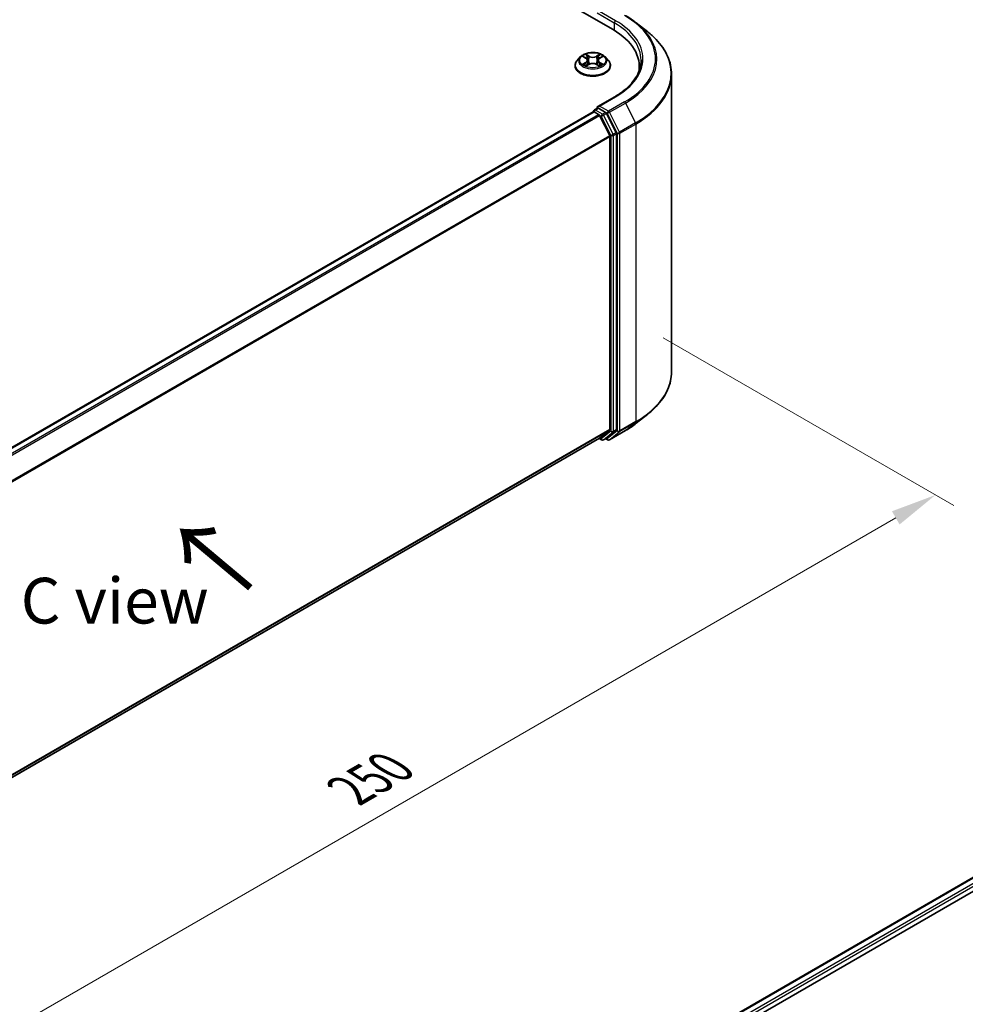
# Model space of a CAD drawing. Units: millimetres. Extents: x 36 to 5635, y 20 to 1004.
# Drawn here: x 237 to 367, y 483 to 617 of the extents above; entities that cross this region are included whole.
import ezdxf

# ---------------------------------------------------------------- set-up
doc = ezdxf.new("R2010")
doc.units = ezdxf.units.MM
doc.header["$LTSCALE"] = 2.5
doc.layers.get('Defpoints').update_dxf_attribs({"lineweight": 25})
for name, color, linetype, lineweight in [('Dimension (ISO)', 7, 'Continuous', 18), ('Symbol (ISO)', 7, 'Continuous', 18), ('Visible (ISO)', 7, 'Continuous', 35), ('Visible Narrow (ISO)', 7, 'Continuous', 25)]:
    doc.layers.add(name, color=color, linetype=linetype, lineweight=lineweight)
doc.styles.add('Note Text (TK)', font='MS PGothic.ttf')
doc.dimstyles.new('Default - Method 1b (TK)', dxfattribs={"dimscale": 2.5, "dimtxt": 2.5, "dimasz": 2.5, "dimexe": 1, "dimexo": 1.5, "dimgap": 1, "dimtad": 1, "dimrnd": 1e-08, "dimdsep": 46, "dimtxsty": 'Note Text (TK)', "dimcen": 0.09, "dimdle": 5, "dimclrd": 100, "dimclre": 100, "dimclrt": 7, "dimadec": 1, "dimazin": 1, "dimtfac": 1, "dimtmove": 0, "dimatfit": 3, "dimfxl": 0, "dimtolj": 1, "dimlwd": -1, "dimlwe": -1, "dimarcsym": 0})

# ---------------------------------------------------------------- blocks, each defined once
blk = doc.blocks.new('*D21')
at = {"layer": 'Defpoints', "color": 0, "transparency": 16777216}
for p in [(321.54, 575.83), (362.5, 552.19), (172.05, 492.04)]:
    blk.add_point(p, dxfattribs=at)
at = {"layer": 'Dimension (ISO)', "color": 100, "transparency": 16777216}
for p, q in [((325.29, 573.67), (365, 550.75)), ((220.59, 470.26), (357.08, 549.07)), ((175.8, 489.88), (217.68, 465.7))]:
    blk.add_line(p, q, dxfattribs=at)
for points in [[(356.56, 549.97), (357.6, 548.16), (362.5, 552.19)], [(220.07, 471.17), (221.12, 469.36), (215.18, 467.14)]]:
    blk.add_solid(points, dxfattribs=at)
at = {"layer": 'Dimension (ISO)', "color": 7, "transparency": 16777216, "insert": (282.47, 511.82), "char_height": 6.25, "attachment_point": 4, "rotation": 30, "style": 'Note Text (TK)'}
blk.add_mtext('\\A1;{\\Q-30.000;\\W0.816;\\H0.816x;250}', dxfattribs=at)

msp = doc.modelspace()

# ---------------------------------------------------------------- linework, layer by layer
at = {"layer": 'Visible (ISO)'}
for p, q in [((247.7098, 656.6279), (318.4205, 615.8031)), ((321.6016, 616.736), (323.1774, 615.4886)), ((313.942, 612.0672), (313.5286, 611.6061)), ((314.3469, 612.1179), (314.7017, 611.9057)), ((314.7667, 610.8545), (315.1362, 611.0605)), ((314.9202, 611.6144), (314.9885, 610.9781)), ((316.1658, 611.0605), (316.5353, 610.8545)), ((316.3818, 611.6144), (316.3135, 610.9781)), ((316.6003, 611.9057), (316.9551, 612.1179)), ((317.36, 612.0672), (317.7734, 611.6061)), ((313.2343, 610.8701), (313.2343, 610.8978)), ((318.0677, 610.8701), (318.0677, 610.8978)), ((322.0084, 610.2108), (322.0084, 610.802)), ((326.4251, 569.0305), (326.4251, 609.7075)), ((318.6491, 606.6299), (316.3438, 605.2989)), ((197.9176, 536.5853), (315.7028, 604.5886)), ((315.7546, 604.6102), (315.7546, 604.6002)), ((315.8278, 604.5762), (316.4521, 604.2158)), ((315.8796, 604.8268), (316.2998, 605.0694)), ((317.3944, 604.4882), (316.417, 605.0525)), ((318.8509, 601.7438), (317.5302, 604.3364)), ((316.5879, 604.0639), (317.9671, 601.3567)), ((318.008, 601.2023), (318.008, 561.2057)), ((318.8919, 561.1588), (318.8919, 601.5895)), ((321.6016, 562.0019), (323.1774, 563.2494)), ((200.348, 492.8716), (316.5771, 559.9765)), ((316.511, 559.9384), (316.8569, 559.7386)), ((317.9671, 561.0987), (316.5879, 559.9839)), ((317.1069, 559.7386), (317.5194, 559.9768)), ((317.6824, 559.7384), (317.3944, 559.9046)), ((317.5302, 559.9842), (318.8509, 561.0518)), ((317.9324, 559.7384), (320.1126, 560.9971)), ((303.4578, 462.8554), (421.2428, 530.8586)), ((317.0684, 468.8194), (422.3276, 529.5908))]:
    msp.add_line(p, q, dxfattribs=at)
for centre, start, end in [((316.0046, 604.6102), 120, 180), ((316.9819, 559.9552), 240, 300), ((317.8074, 559.9549), 240, 300)]:
    msp.add_arc(centre, 0.25, start, end, dxfattribs=at)
for centre, major_axis, start_param, end_param in [((309.7584, 610.802), (12.25, 0), 6.17116049, 7.06858347), ((309.7584, 609.4412), (12.5, 0), 0.15296584, 0.20062952), ((315.8278, 604.3721), (-0.125, 0.2165), 5.49778714, 6.28318531), ((316.5938, 605.1546), (-0.3536, 0), 4.71238898, 6.28318531), ((316.417, 605.2566), (-0.125, -0.2165), 5.49778714, 6.12363721), ((317.3944, 604.2841), (0.125, -0.2165), 1.48013644, 2.35619449), ((316.4521, 604.0117), (0.125, -0.2165), 1.48013644, 2.35619449), ((318.7151, 601.6915), (0.125, -0.2165), 0.78539816, 1.48013644), ((317.8312, 601.3044), (0.125, -0.2165), 0.78539816, 1.48013644), ((316.4521, 560.193), (0.125, -0.2165), 0, 0.09065989), ((317.3944, 560.1933), (0.125, -0.2165), 0, 0.09065989), ((317.8312, 561.3078), (0.125, -0.2165), 0.09065989, 0.78539816), ((318.7151, 561.2608), (0.125, -0.2165), 0.09065989, 0.78539816)]:
    msp.add_ellipse(centre, major_axis=major_axis, ratio=0.57735027, start_param=start_param, end_param=end_param, dxfattribs=at)
for points, knots in [([(320.1126, 617.7408), (320.2204, 617.6786), (320.3266, 617.6153), (320.5357, 617.4869), (320.6385, 617.4218), (320.8407, 617.2895), (320.9401, 617.2225), (321.1353, 617.0865), (321.2311, 617.0177), (321.4191, 616.8782), (321.5113, 616.8075), (321.6016, 616.736)], [3.141592654, 3.141592654, 3.141592654, 3.141592654, 3.172644837, 3.172644837, 3.203697021, 3.203697021, 3.234749204, 3.234749204, 3.265801387, 3.265801387, 3.296853571, 3.296853571, 3.296853571, 3.296853571]), ([(326.4251, 609.7075), (326.4251, 610.1239), (326.3796, 610.5402), (326.1986, 611.3647), (326.0633, 611.7728), (325.7061, 612.5735), (325.4843, 612.9661), (324.959, 613.7298), (324.6554, 614.1008), (323.972, 614.816), (323.5922, 615.1602), (323.1774, 615.4886)], [2.35619449, 2.35619449, 2.35619449, 2.35619449, 2.482221939, 2.482221939, 2.608249389, 2.608249389, 2.734276838, 2.734276838, 2.860304287, 2.860304287, 2.986331736, 2.986331736, 2.986331736, 2.986331736]), ([(317.36, 612.0672), (317.2577, 612.1813), (317.1279, 612.2814), (316.8215, 612.4537), (316.643, 612.5246), (316.2599, 612.6281), (316.0554, 612.6609), (315.6409, 612.686), (315.431, 612.6786), (315.0249, 612.6246), (314.8287, 612.5779), (314.4682, 612.4478), (314.3039, 612.3643), (314.0808, 612.2045), (314.006, 612.1386), (313.942, 612.0672)], [1.26296478, 1.26296478, 1.26296478, 1.26296478, 1.5839777, 1.5839777, 1.9184063, 1.9184063, 2.25148375, 2.25148375, 2.58279719, 2.58279719, 2.9145331, 2.9145331, 3.24851107, 3.24851107, 3.4494242, 3.4494242, 3.4494242, 3.4494242]), ([(314.6916, 612.4373), (314.6913, 612.4376), (314.6909, 612.4379), (314.6901, 612.4386), (314.6897, 612.4391), (314.6892, 612.4395)], [-0.000230599076, -0.000230599076, -0.000230599076, -0.000230599076, 0, 0, 0.000338329447, 0.000338329447, 0.000338329447, 0.000338329447]), ([(314.6892, 612.4395), (314.6895, 612.439), (314.6898, 612.4386), (314.6903, 612.4378), (314.6905, 612.4374), (314.6907, 612.4371)], [-0.000338329447, -0.000338329447, -0.000338329447, -0.000338329447, 0, 0, 0.000241517914, 0.000241517914, 0.000241517914, 0.000241517914]), ([(316.5102, 612.2626), (316.557, 612.3272), (316.5836, 612.3938), (316.6122, 612.4386), (316.6125, 612.439), (316.6128, 612.4395)], [0, 0, 0, 0, 0.0320559737, 0.0320559737, 0.0323943032, 0.0323943032, 0.0323943032, 0.0323943032]), ([(316.6128, 612.4395), (316.6124, 612.4391), (316.6119, 612.4386), (316.607, 612.4343), (316.6026, 612.4303), (316.5983, 612.4263)], [-0.03239430317, -0.03239430317, -0.03239430317, -0.03239430317, -0.03205597372, -0.03205597372, -0.02897275834, -0.02897275834, -0.02897275834, -0.02897275834]), ([(313.5286, 611.6061), (313.4914, 611.5645), (313.4572, 611.5216), (313.3956, 611.433), (313.3681, 611.3874), (313.3204, 611.2939), (313.3002, 611.2461), (313.2676, 611.1486), (313.2551, 611.099), (313.2385, 610.9989), (313.2343, 610.9483), (313.2343, 610.8978)], [3.449424205, 3.449424205, 3.449424205, 3.449424205, 3.544937527, 3.544937527, 3.64045085, 3.64045085, 3.735964172, 3.735964172, 3.831477495, 3.831477495, 3.926990817, 3.926990817, 3.926990817, 3.926990817]), ([(314.4285, 612.0691), (314.3789, 612.1255), (314.3031, 612.1576), (314.2306, 612.1735), (314.2298, 612.1737), (314.229, 612.1738)], [0.0019022161, 0.0019022161, 0.0019022161, 0.0019022161, 0.0320559737, 0.0320559737, 0.0323943032, 0.0323943032, 0.0323943032, 0.0323943032]), ([(314.229, 612.1738), (314.2298, 612.1735), (314.2305, 612.1733), (314.2379, 612.1704), (314.2446, 612.1678), (314.2513, 612.1651)], [-0.03239430317, -0.03239430317, -0.03239430317, -0.03239430317, -0.03205597372, -0.03205597372, -0.02897275834, -0.02897275834, -0.02897275834, -0.02897275834]), ([(314.2327, 611.0646), (314.2322, 611.0644), (314.2317, 611.0642), (314.2305, 611.0638), (314.2298, 611.0635), (314.229, 611.0632)], [-0.000230599076, -0.000230599076, -0.000230599076, -0.000230599076, 0, 0, 0.000338329447, 0.000338329447, 0.000338329447, 0.000338329447]), ([(314.229, 611.0632), (314.2298, 611.0634), (314.2306, 611.0635), (314.232, 611.0638), (314.2326, 611.0639), (314.2332, 611.0641)], [-0.000338329447, -0.000338329447, -0.000338329447, -0.000338329447, 0, 0, 0.000241517914, 0.000241517914, 0.000241517914, 0.000241517914]), ([(314.5079, 611.0329), (314.523, 611.0204), (314.5393, 611.0078), (314.5743, 610.9827), (314.593, 610.9702), (314.6327, 610.9455), (314.6538, 610.9332), (314.698, 610.9093), (314.7212, 610.8976), (314.7596, 610.8796), (314.774, 610.8731), (314.7888, 610.8668)], [4.534916607, 4.534916607, 4.534916607, 4.534916607, 4.605062038, 4.605062038, 4.675207469, 4.675207469, 4.7453529, 4.7453529, 4.815498331, 4.815498331, 4.856375894, 4.856375894, 4.856375894, 4.856375894]), ([(314.9202, 611.6144), (314.9178, 611.637), (314.9126, 611.6595), (314.8969, 611.7033), (314.8865, 611.7246), (314.861, 611.7658), (314.8459, 611.7855), (314.8114, 611.8232), (314.792, 611.8412), (314.7496, 611.875), (314.7265, 611.8909), (314.7017, 611.9057)], [0.847301519, 0.847301519, 0.847301519, 0.847301519, 0.988509822, 0.988509822, 1.129718125, 1.129718125, 1.270926428, 1.270926428, 1.412134731, 1.412134731, 1.553343034, 1.553343034, 1.553343034, 1.553343034]), ([(316.1658, 611.0605), (316.1102, 611.0915), (316.047, 611.1171), (315.911, 611.1561), (315.8381, 611.1694), (315.6891, 611.1828), (315.6129, 611.1828), (315.4639, 611.1694), (315.391, 611.1561), (315.255, 611.1171), (315.1918, 611.0915), (315.1362, 611.0605)], [1.58824962, 1.58824962, 1.58824962, 1.58824962, 1.89542757, 1.89542757, 2.20260552, 2.20260552, 2.50978346, 2.50978346, 2.81696141, 2.81696141, 3.12413936, 3.12413936, 3.12413936, 3.12413936]), ([(316.6003, 611.9057), (316.5755, 611.8909), (316.5524, 611.875), (316.51, 611.8412), (316.4906, 611.8232), (316.4562, 611.7855), (316.441, 611.7658), (316.4155, 611.7246), (316.4051, 611.7033), (316.3894, 611.6595), (316.3842, 611.637), (316.3818, 611.6144)], [3.159045946, 3.159045946, 3.159045946, 3.159045946, 3.300254249, 3.300254249, 3.441462552, 3.441462552, 3.582670855, 3.582670855, 3.723879158, 3.723879158, 3.865087461, 3.865087461, 3.865087461, 3.865087461]), ([(316.5132, 610.8668), (316.528, 610.8731), (316.5425, 610.8796), (316.5808, 610.8976), (316.604, 610.9093), (316.6482, 610.9332), (316.6693, 610.9455), (316.709, 610.9702), (316.7277, 610.9827), (316.7627, 611.0078), (316.779, 611.0204), (316.7941, 611.0329)], [6.139198394, 6.139198394, 6.139198394, 6.139198394, 6.180075957, 6.180075957, 6.250221388, 6.250221388, 6.320366819, 6.320366819, 6.390512249, 6.390512249, 6.46065768, 6.46065768, 6.46065768, 6.46065768]), ([(316.8644, 611.066), (316.9136, 611.0752), (316.9944, 611.0798), (317.0714, 611.0635), (317.0722, 611.0634), (317.073, 611.0632)], [0, 0, 0, 0, 0.0320559737, 0.0320559737, 0.0323943032, 0.0323943032, 0.0323943032, 0.0323943032]), ([(317.073, 611.0632), (317.0722, 611.0635), (317.0715, 611.0638), (317.0641, 611.0665), (317.0574, 611.0689), (317.0507, 611.0713)], [-0.03239430317, -0.03239430317, -0.03239430317, -0.03239430317, -0.03205597372, -0.03205597372, -0.02897275834, -0.02897275834, -0.02897275834, -0.02897275834]), ([(317.073, 612.1738), (317.0722, 612.1737), (317.0714, 612.1735), (317.07, 612.1732), (317.0694, 612.1731), (317.0688, 612.1729)], [-0.000338329447, -0.000338329447, -0.000338329447, -0.000338329447, 0, 0, 0.000241517914, 0.000241517914, 0.000241517914, 0.000241517914]), ([(317.0693, 612.1724), (317.0698, 612.1726), (317.0703, 612.1728), (317.0715, 612.1733), (317.0722, 612.1735), (317.073, 612.1738)], [-0.000230599076, -0.000230599076, -0.000230599076, -0.000230599076, 0, 0, 0.000338329447, 0.000338329447, 0.000338329447, 0.000338329447]), ([(318.0677, 610.8978), (318.0677, 610.9483), (318.0635, 610.9989), (318.0469, 611.099), (318.0344, 611.1486), (318.0018, 611.2461), (317.9816, 611.2939), (317.9339, 611.3874), (317.9064, 611.433), (317.8448, 611.5216), (317.8106, 611.5645), (317.7734, 611.6061)], [0.785398163, 0.785398163, 0.785398163, 0.785398163, 0.880911486, 0.880911486, 0.976424808, 0.976424808, 1.071938131, 1.071938131, 1.167451453, 1.167451453, 1.262964775, 1.262964775, 1.262964775, 1.262964775]), ([(322.2584, 611.6185), (322.2584, 611.2558), (322.2091, 610.8929), (322.0117, 610.1733), (321.8635, 609.8164), (321.4696, 609.1164), (321.2238, 608.7734), (320.6389, 608.1106), (320.2998, 607.7909), (319.536, 607.1839), (319.1113, 606.8967), (318.6491, 606.6299)], [3.926990817, 3.926990817, 3.926990817, 3.926990817, 4.08407045, 4.08407045, 4.241150082, 4.241150082, 4.398229715, 4.398229715, 4.555309348, 4.555309348, 4.71238898, 4.71238898, 4.71238898, 4.71238898]), ([(313.2343, 610.8701), (313.2343, 610.7211), (313.2736, 610.5724), (313.426, 610.2877), (313.5418, 610.1522), (313.8407, 609.9064), (314.0263, 609.7971), (314.4462, 609.6188), (314.6807, 609.5499), (315.1737, 609.4593), (315.4321, 609.4373), (315.9473, 609.4422), (316.204, 609.4689), (316.6909, 609.5685), (316.921, 609.6415), (317.3318, 609.8277), (317.5124, 609.9409), (317.8038, 610.198), (317.9151, 610.3418), (318.0392, 610.6161), (318.0677, 610.743), (318.0677, 610.8701)], [3.92699082, 3.92699082, 3.92699082, 3.92699082, 4.2267014, 4.2267014, 4.53911238, 4.53911238, 4.86360542, 4.86360542, 5.18933336, 5.18933336, 5.51408383, 5.51408383, 5.83843868, 5.83843868, 6.16327278, 6.16327278, 6.48907018, 6.48907018, 6.81298523, 6.81298523, 7.06858347, 7.06858347, 7.06858347, 7.06858347]), ([(314.7815, 610.8627), (314.741, 610.8652), (314.7162, 610.8393), (314.6898, 610.7985), (314.6895, 610.798), (314.6892, 610.7975)], [0.0024310368, 0.0024310368, 0.0024310368, 0.0024310368, 0.0320559737, 0.0320559737, 0.0323943032, 0.0323943032, 0.0323943032, 0.0323943032]), ([(314.6892, 610.7975), (314.6897, 610.798), (314.6901, 610.7984), (314.695, 610.8026), (314.6994, 610.8064), (314.7038, 610.8101)], [-0.03239430317, -0.03239430317, -0.03239430317, -0.03239430317, -0.03205597372, -0.03205597372, -0.02897275834, -0.02897275834, -0.02897275834, -0.02897275834]), ([(316.6104, 610.7997), (316.6107, 610.7994), (316.6111, 610.7991), (316.6119, 610.7984), (316.6124, 610.798), (316.6128, 610.7975)], [-0.000230599076, -0.000230599076, -0.000230599076, -0.000230599076, 0, 0, 0.000338329447, 0.000338329447, 0.000338329447, 0.000338329447]), ([(316.6128, 610.7975), (316.6125, 610.798), (316.6122, 610.7985), (316.6117, 610.7993), (316.6115, 610.7996), (316.6113, 610.7999)], [-0.000338329447, -0.000338329447, -0.000338329447, -0.000338329447, 0, 0, 0.000241517914, 0.000241517914, 0.000241517914, 0.000241517914]), ([(316.2998, 605.0694), (316.3105, 605.0756), (316.3285, 605.0789), (316.3707, 605.0739), (316.3947, 605.0654), (316.417, 605.0525)], [0.038953354, 0.038953354, 0.038953354, 0.038953354, 0.0503345484, 0.0503345484, 0.0617157428, 0.0617157428, 0.0617157428, 0.0617157428]), ([(326.4251, 569.0305), (326.4251, 568.6141), (326.3796, 568.1978), (326.1986, 567.3733), (326.0633, 566.9652), (325.7061, 566.1645), (325.4843, 565.7718), (324.959, 565.0082), (324.6554, 564.6371), (323.972, 563.9219), (323.5922, 563.5778), (323.1774, 563.2494)], [3.926990817, 3.926990817, 3.926990817, 3.926990817, 4.053018266, 4.053018266, 4.179045715, 4.179045715, 4.305073165, 4.305073165, 4.431100614, 4.431100614, 4.557128063, 4.557128063, 4.557128063, 4.557128063]), ([(320.1126, 560.9971), (320.2204, 561.0594), (320.3266, 561.1226), (320.5357, 561.251), (320.6385, 561.3162), (320.8407, 561.4484), (320.9401, 561.5155), (321.1353, 561.6514), (321.2311, 561.7203), (321.4191, 561.8598), (321.5113, 561.9304), (321.6016, 562.0019)], [1.570796327, 1.570796327, 1.570796327, 1.570796327, 1.60184851, 1.60184851, 1.632900694, 1.632900694, 1.663952877, 1.663952877, 1.695005061, 1.695005061, 1.726057244, 1.726057244, 1.726057244, 1.726057244])]:
    msp.add_open_spline(points, degree=3, knots=knots, dxfattribs=at)
for points in [[(316.5983, 612.4263), (316.557, 612.3878), (316.5151, 612.3402), (316.4681, 612.2944)], [(314.2513, 612.1651), (314.2838, 612.1518), (314.3164, 612.1362), (314.347, 612.118)], [(317.0507, 611.0713), (316.9875, 611.0931), (316.9236, 611.1066), (316.8755, 611.1157)], [(316.955, 612.118), (316.9551, 612.118), (316.9551, 612.118), (316.9552, 612.1181)], [(314.7038, 610.8101), (314.7244, 610.8273), (314.7452, 610.8425), (314.7667, 610.8546)]]:
    msp.add_open_spline(points, degree=3, dxfattribs=at)
at = {"layer": 'Visible Narrow (ISO)'}
for p, q in [((316.2403, 618.0824), (318.5973, 616.7216)), ((318.7741, 617.0278), (316.5938, 618.2866)), ((318.5973, 616.7216), (318.5973, 615.6989)), ((315.1565, 612.1789), (314.6892, 612.4395)), ((316.6128, 612.4395), (316.1455, 612.1789)), ((314.229, 612.1738), (314.6804, 611.904)), ((314.6804, 611.333), (314.229, 611.0632)), ((314.4265, 611.1157), (314.7102, 611.2853)), ((314.5769, 610.9812), (314.5472, 611.0291)), ((314.6892, 610.7975), (315.1565, 611.0581)), ((314.7102, 611.2853), (314.7395, 610.8891)), ((314.8339, 612.2944), (315.1277, 612.1306)), ((315.0856, 611.5405), (314.9364, 612.079)), ((315.1277, 612.1306), (315.0856, 611.5405)), ((316.1455, 611.0581), (316.6128, 610.7975)), ((316.1743, 612.1306), (316.4681, 612.2944)), ((316.1743, 612.1306), (316.2164, 611.5405)), ((316.3656, 612.079), (316.2164, 611.5405)), ((316.5918, 611.2853), (316.5625, 610.8891)), ((316.5918, 611.2853), (316.8755, 611.1157)), ((316.6217, 611.904), (317.073, 612.1738)), ((317.073, 611.0632), (316.6217, 611.333)), ((316.7548, 611.0291), (316.7251, 610.9812)), ((314.742, 610.8546), (314.7421, 610.8545)), ((314.7431, 610.84), (314.7431, 610.8399)), ((316.5589, 610.84), (316.5589, 610.8399)), ((316.56, 610.8546), (316.56, 610.8545)), ((316.5938, 605.3587), (318.7741, 606.6175)), ((319.9876, 605.9168), (317.8074, 604.6581)), ((317.9432, 604.5062), (320.1234, 605.765)), ((320.1234, 605.765), (321.5026, 603.0577)), ((197.9909, 536.5431), (315.8278, 604.5762)), ((316.0046, 604.8144), (316.417, 605.0525)), ((316.9819, 604.2501), (316.0046, 604.8144)), ((317.8074, 604.6581), (316.5938, 605.3587)), ((317.3944, 604.4882), (316.9819, 604.2501)), ((317.1177, 604.0982), (317.5302, 604.3364)), ((317.3944, 604.4882), (317.6306, 604.3519)), ((317.6306, 604.3519), (319.0098, 601.6446)), ((319.3223, 601.7989), (317.9432, 604.5062)), ((198.6153, 536.1827), (316.4521, 604.2158)), ((198.8147, 536.0675), (316.5879, 604.0639)), ((316.5838, 604.0717), (316.8051, 603.9439)), ((316.8051, 603.9439), (318.1259, 601.3513)), ((318.4385, 601.5056), (317.1177, 604.0982)), ((321.5026, 603.0577), (319.3223, 601.7989)), ((318.8509, 601.7438), (318.4385, 601.5056)), ((319.0098, 601.6446), (319.0098, 560.9676)), ((319.3633, 601.6446), (321.5436, 602.9034)), ((319.3633, 560.9676), (319.3633, 601.6446)), ((321.5436, 602.9034), (321.5436, 562.2263)), ((200.2766, 533.408), (317.9671, 601.3567)), ((200.3408, 533.2671), (318.008, 601.2023)), ((318.1259, 601.3513), (318.1259, 560.9206)), ((318.4794, 601.3513), (318.8919, 601.5895)), ((318.4794, 560.9206), (318.4794, 601.3513)), ((319.3223, 560.8605), (321.5026, 562.1193)), ((321.5436, 562.2263), (319.3633, 560.9676)), ((320.1234, 561.0045), (321.5026, 562.1193)), ((200.348, 493.2746), (318.008, 561.2057)), ((200.348, 493.1913), (317.9671, 561.0987)), ((200.348, 492.8728), (316.5879, 559.9839)), ((316.8051, 559.8531), (316.5838, 559.9809)), ((318.1259, 560.9206), (316.8051, 559.8531)), ((317.1177, 559.7461), (318.4385, 560.8136)), ((317.5302, 559.9842), (317.1177, 559.7461)), ((317.6306, 559.8528), (317.4676, 559.9469)), ((319.0098, 560.9676), (317.6306, 559.8528)), ((320.1234, 561.0045), (317.9432, 559.7458)), ((317.9432, 559.7458), (319.3223, 560.8605)), ((318.4385, 560.8136), (318.8509, 561.0518)), ((318.8919, 561.1588), (318.4794, 560.9206)), ((303.531, 462.8131), (421.3678, 530.8462)), ((304.1452, 462.4468), (421.9921, 530.4858)), ((314.8078, 468.1946), (422.1689, 530.1796))]:
    msp.add_line(p, q, dxfattribs=at)
for centre, major_axis, ratio, start_param, end_param in [((318.7741, 616.8237), (0.125, 0.2165), 0.57735027, 0.78539816, 2.35619449), ((309.7584, 611.6185), (12.5, 0), 0.57735027, 0, 0.78539816), ((309.7584, 611.8226), (12.75, 0), 0.57735027, 5.49778714, 7.06858347), ((309.7584, 611.8226), (14.4662, 0), 0.57735027, 5.49778714, 7.06858347), ((309.7584, 611.7492), (14.6583, 0), 0.57735027, 5.49778714, 6.91332255), ((309.7584, 609.8382), (16.6087, 0), 0.57735027, 5.49778714, 6.91332255), ((315.651, 611.6185), (-1.7167, 0), 0.57735027, 5.30710262, 5.68847167), ((315.651, 611.6185), (-1.7167, 0), 0.57735027, 3.7363063, 4.11767534), ((315.651, 610.9719), (-2.3897, 0), 0.57735027, 5.8056187, 9.90234457), ((315.651, 611.5566), (-1.9243, 0), 0.57735027, 5.8056187, 9.90234457), ((315.651, 611.6185), (1.7167, 0), 0.57735027, 3.7363063, 4.11767534), ((314.4563, 611.102), (-0.008, -0.0409), 0.77975364, 4.52690487, 5.92208704), ((314.3289, 610.7917), (-0.1314, -0.3137), 0.71221962, 2.67200967, 3.28726555), ((314.5771, 611.0154), (-0.0354, -0.022), 0.72973605, 5.16344533, 5.77548257), ((315.651, 611.4295), (1.3435, 0), 0.57735027, 2.17629431, 2.42062218), ((314.6804, 611.87), (0.0214, 0.0358), 0.58733849, 0, 0.79427846), ((314.1683, 611.6185), (0.7118, 0), 0.57735027, 5.51524044, 7.05113018), ((314.6804, 611.299), (0.0214, -0.0358), 0.58733849, 0.86378433, 2.3473142), ((314.1683, 611.5875), (0.7533, 0), 0.57735027, 5.51524044, 6.34508866), ((314.8051, 612.2802), (-0.034, -0.024), 0.18497367, 1.04331702, 2.43849919), ((314.6952, 612.1068), (0.1764, -0.3525), 0.54762693, 1.22702055, 1.84227642), ((314.9076, 612.0647), (-0.0402, -0.0111), 0.22291783, 3.85158054, 5.20700366), ((315.0568, 611.5262), (-0.0402, -0.0111), 0.22288452, 3.85157383, 5.20261978), ((315.1565, 612.1449), (-0.0203, -0.0364), 0.56718618, 3.91841516, 5.40194502), ((315.651, 612.4435), (0.7533, 0), 0.57735027, 3.94444411, 5.48033385), ((315.1565, 611.0241), (-0.0203, 0.0364), 0.56718618, 5.5063628, 6.28318531), ((315.651, 612.4745), (-0.7118, 0), 0.57735027, 0.80285146, 2.3387412), ((315.651, 610.7625), (0.7118, 0), 0.57735027, 0.80285146, 2.3387412), ((316.1455, 612.1449), (0.0203, -0.0364), 0.56718618, 0.88124028, 2.36477015), ((316.1455, 611.0241), (0.0203, 0.0364), 0.56718618, 0, 0.7768225), ((316.2452, 611.5262), (-0.0402, 0.0111), 0.22288452, 4.22215818, 5.57320413), ((317.1337, 611.6185), (-0.7118, 0), 0.57735027, 5.51524044, 7.05113018), ((316.6068, 612.1068), (-0.1764, -0.3525), 0.54762693, 4.44090888, 5.05616476), ((316.3944, 612.0647), (-0.0402, 0.0111), 0.22291783, 4.2177743, 5.57319742), ((317.1337, 611.5875), (-0.7533, 0), 0.57735027, 6.22128195, 7.05113018), ((315.651, 611.4295), (1.3435, 0), 0.57735027, 0.72097047, 0.96529834), ((316.497, 612.2802), (-0.034, 0.024), 0.18497367, 0.70309346, 2.09827563), ((316.6217, 611.299), (-0.0214, -0.0358), 0.58733849, 3.93587111, 5.41940097), ((316.6217, 611.87), (-0.0214, 0.0358), 0.58733849, 5.48890685, 6.28318531), ((315.651, 611.6185), (1.7167, 0), 0.57735027, 5.30710262, 5.68847167), ((316.9731, 610.7917), (0.1314, -0.3137), 0.71221962, 2.99591976, 3.61117564), ((316.7249, 611.0154), (-0.0354, 0.022), 0.72973605, 3.64929539, 4.26133263), ((316.8457, 611.102), (0.008, -0.0409), 0.77975364, 0.36109827, 1.75628044), ((315.651, 610.8978), (-2.4167, 0), 0.57735027, 0, 3.14159265), ((315.651, 610.8701), (2.4167, 0), 0.57735027, 3.14159265, 6.28318531), ((309.7584, 609.7075), (16.6667, 0), 0.57735027, 5.49778714, 6.28318531), ((318.7741, 606.4133), (-0.125, 0.2165), 0.57735027, 5.49778714, 6.28318531), ((319.9876, 605.7127), (0.125, -0.2165), 0.57735027, 1.48013644, 2.35619449), ((316.0046, 604.6102), (-0.25, 0), 0.57735027, 0, 0.07012361), ((316.0046, 604.6102), (0.125, 0.2165), 0.57735027, 0.78539816, 2.06167901), ((316.0046, 604.6102), (-0.125, 0.2165), 0.57735027, 5.49778714, 6.28318531), ((317.8074, 604.4539), (0.125, 0.2165), 0.57735027, 0.78539816, 2.35619449), ((317.8074, 604.4539), (-0.2228, -0.1135), 0.07392213, 0.61742098, 2.18821731), ((317.8074, 604.4539), (-0.125, 0.2165), 0.57735027, 4.62172909, 5.49778714), ((316.9819, 604.046), (0.125, 0.2165), 0.57735027, 0.78539816, 2.35619449), ((316.9819, 604.046), (-0.2228, -0.1135), 0.07392213, 0.61742098, 2.18821731), ((316.9819, 604.046), (-0.125, 0.2165), 0.57735027, 4.62172909, 5.49778714), ((321.3668, 603.0054), (-0.125, 0.2165), 0.57735027, 3.92699082, 4.62172909), ((319.1865, 601.7466), (0.2228, 0.1135), 0.07392213, 3.75901364, 5.32980996), ((319.1865, 601.7466), (-0.25, 0), 0.57735027, 0.78539816, 2.35619449), ((319.1865, 601.7466), (-0.125, 0.2165), 0.57735027, 3.92699082, 4.62172909), ((318.3027, 601.4534), (0.2228, 0.1135), 0.07392213, 3.75901364, 5.32980996), ((318.3027, 601.4534), (-0.25, 0), 0.57735027, 0.78539816, 2.35619449), ((318.3027, 601.4534), (-0.125, 0.2165), 0.57735027, 3.92699082, 4.62172909), ((309.7584, 569.0305), (16.6667, 0), 0.57735027, 5.49778714, 6.28318531), ((309.7584, 568.8998), (16.6087, 0), 0.57735027, 5.49778714, 5.65304806), ((309.7584, 566.9888), (-14.6583, 0), 0.57735027, 2.35619449, 2.51145541), ((321.3668, 562.3284), (0.125, -0.2165), 0.57735027, 0.09065989, 0.78539816), ((318.3027, 561.0227), (0.25, 0), 0.57735027, 3.92699082, 5.49778714), ((318.3027, 561.0227), (0.1572, -0.1944), 0.8131434, 4.58504495, 6.15584128), ((318.3027, 561.0227), (0.125, -0.2165), 0.57735027, 0.09065989, 0.78539816), ((319.1865, 561.0696), (0.25, 0), 0.57735027, 3.92699082, 5.49778714), ((319.1865, 561.0696), (0.1572, -0.1944), 0.8131434, 4.58504495, 6.15584128), ((319.1865, 561.0696), (0.125, -0.2165), 0.57735027, 0.09065989, 0.78539816), ((319.9876, 561.2136), (0.125, -0.2165), 0.57735027, 0, 0.09065989), ((316.9819, 559.9552), (-0.125, -0.2165), 0.57735027, 5.49778714, 6.28318531), ((316.9819, 559.9552), (0.1572, -0.1944), 0.8131434, 4.58504495, 6.15584128), ((316.9819, 559.9552), (0.125, -0.2165), 0.57735027, 0, 0.09065989), ((317.8074, 559.9549), (-0.125, -0.2165), 0.57735027, 5.49778714, 6.28318531), ((317.8074, 559.9549), (0.1572, -0.1944), 0.8131434, 4.58504495, 6.15584128), ((317.8074, 559.9549), (0.125, -0.2165), 0.57735027, 0, 0.09065989)]:
    msp.add_ellipse(centre, major_axis=major_axis, ratio=ratio, start_param=start_param, end_param=end_param, dxfattribs=at)
msp.add_ellipse((315.651, 611.6185), major_axis=(1.7846, 0), ratio=0.57735027, dxfattribs=at)
for points in [[(314.6907, 612.4371), (314.7188, 612.3928), (314.7454, 612.3268), (314.7918, 612.2626)], [(314.8339, 612.2944), (314.7823, 612.3447), (314.7368, 612.3972), (314.6916, 612.4373)], [(314.4265, 611.1157), (314.3737, 611.1057), (314.3018, 611.0904), (314.2327, 611.0646)], [(314.2332, 611.0641), (314.3088, 611.0797), (314.3888, 611.0752), (314.4376, 611.066)], [(314.4376, 611.066), (314.4635, 611.0611), (314.4873, 611.0498), (314.5079, 611.0328)], [(314.7918, 612.2626), (314.834, 612.2042), (314.8672, 612.136), (314.8863, 612.0673)], [(314.8863, 612.0673), (314.9361, 611.8878), (314.9859, 611.7084), (315.0357, 611.5289)], [(315.0357, 611.5289), (315.0777, 611.3776), (315.1265, 611.2291), (315.1852, 611.0855)], [(315.2248, 611.1028), (315.1705, 611.2449), (315.1249, 611.3914), (315.0856, 611.5405)], [(316.2164, 611.5405), (316.1771, 611.3914), (316.1315, 611.2449), (316.0772, 611.1028)], [(316.1168, 611.0855), (316.1755, 611.2291), (316.2243, 611.3776), (316.2663, 611.5289)], [(316.2663, 611.5289), (316.3161, 611.7084), (316.3659, 611.8878), (316.4157, 612.0673)], [(316.4157, 612.0673), (316.4348, 612.136), (316.468, 612.2042), (316.5102, 612.2626)], [(316.7941, 611.0328), (316.8147, 611.0498), (316.8385, 611.0611), (316.8644, 611.066)], [(317.0688, 612.1729), (316.9977, 612.1571), (316.9228, 612.125), (316.8735, 612.0691)], [(316.9552, 612.1181), (316.9916, 612.1397), (317.0309, 612.1577), (317.0693, 612.1724)], [(316.6113, 610.7999), (316.5854, 610.8397), (316.5607, 610.8652), (316.5205, 610.8627)], [(316.5353, 610.8546), (316.5611, 610.8401), (316.5858, 610.8212), (316.6104, 610.7997)]]:
    msp.add_open_spline(points, degree=3, dxfattribs=at)

# ---------------------------------------------------------------- texts
at = {"layer": 'Symbol (ISO)', "color": 7, "insert": (269.3641, 539.3067), "char_height": 10, "attachment_point": 4, "rotation": 140, "line_spacing_factor": 1.5, "style": 'Note Text (TK)'}
msp.add_mtext('\\fＭＳ Ｐゴシック|b0|i0;{\\H10.0000;→}', dxfattribs=at)
at = {"layer": 'Symbol (ISO)', "color": 7, "insert": (250.2922, 537.7493), "char_height": 6.25, "attachment_point": 5, "line_spacing_factor": 1.5, "style": 'Note Text (TK)'}
msp.add_mtext('\\fＭＳ Ｐゴシック|b0|i0;C view', dxfattribs=at)

# ---------------------------------------------------------------- dimensions: what is measured, and where the dimension line sits
at = {"layer": 'Dimension (ISO)', "color": 100, "true_color": 0x00ff3f}
dim = msp.add_linear_dim(base=(362.4962, 552.1906), p1=(172.0494, 492.0416), p2=(321.5436, 575.8346), angle=210, text='{\\Q-30.000;\\W0.816;\\H0.816x;<>}', dimstyle='Default - Method 1b (TK)', override={"dimgap": 1, "dimdec": 2, "dimlfac": 1.458898, "dimtol": 0, "dimlim": 0, "dimtp": 0, "dimtm": 0, "dimtdec": 2, "dimtofl": 0, "dimatfit": 1}, dxfattribs=at)
dim.commit()
dim.dimension.update_dxf_attribs({"geometry": '*D21', "text_midpoint": (288.8393, 509.6647), "dimtype": 160})

doc.saveas('drawing.dxf')
